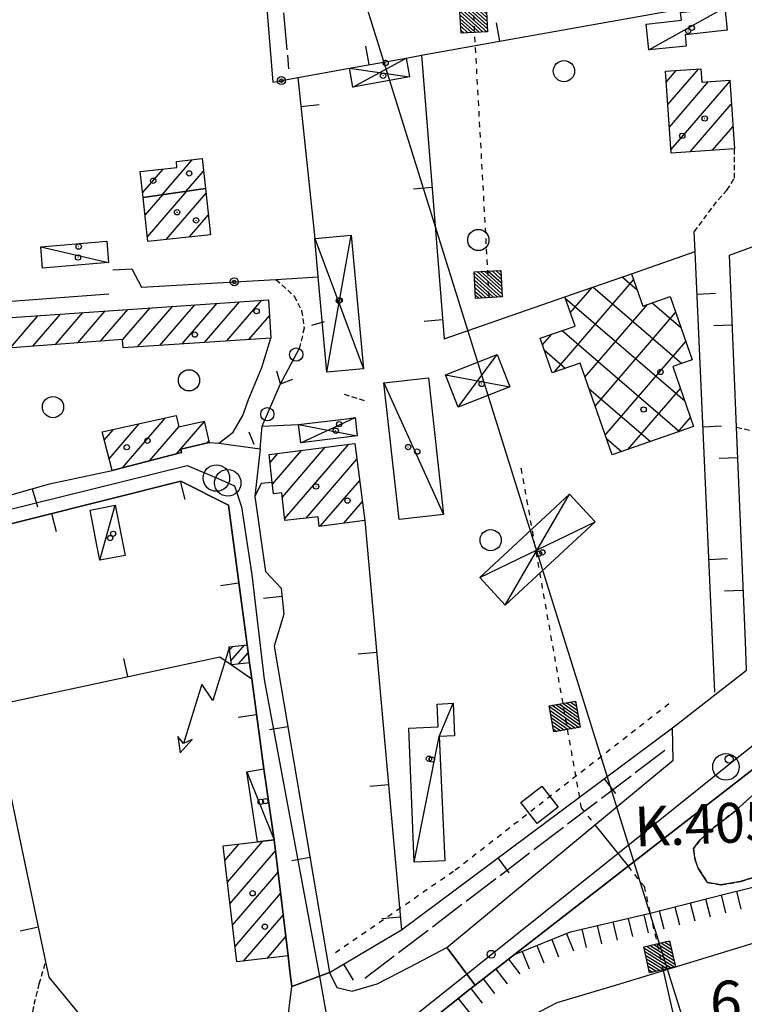
# Model space of a CAD drawing. Extents: x 1740979 to 1745291, y 5034609 to 5037738.
# Drawn here: x 1742947 to 1743083, y 5035242 to 5035427 of the extents above; entities that cross this region are included whole.
import ezdxf

# ---------------------------------------------------------------- set-up
doc = ezdxf.new("R2010")
doc.units = 0
for name, pattern in [('C', [10, 5, 5]), ('L17', [8, 7, -1]), ('L3', [1.5, 1, -0.5]), ('L4', [2, 1, -1])]:
    doc.linetypes.add(name, pattern=pattern)
doc.layers.get('0').update_dxf_attribs({"linetype": 'C'})
for name, color, linetype in [('11A1', 1, 'C'), ('11D4', 1, 'C'), ('17A1', 1, 'C'), ('17B2', 1, 'C'), ('17C3', 1, 'C'), ('17D4', 1, 'C'), ('19A1', 1, 'C'), ('19B2', 1, 'C'), ('19C3', 2, 'C'), ('1A1', 4, 'C'), ('1AJ36', 1, 'C'), ('1B2', 4, 'C'), ('1C3', 1, 'C'), ('1D4', 1, 'C'), ('20N14', 2, 'C'), ('22H8', 1, 'C'), ('24E5', 2, 'C'), ('24J10', 1, 'C'), ('24J10A', 1, 'C'), ('297', 7, 'CONTINUOUS'), ('298', 7, 'CONTINUOUS'), ('2AC29', 4, 'C'), ('2E5', 3, 'C'), ('2L12', 1, 'L3'), ('3A1', 1, 'C'), ('3B2', 1, 'C'), ('3C3', 1, 'C'), ('4A1', 3, 'C'), ('4AJ36', 1, 'C'), ('4E5', 2, 'L17'), ('4N14', 2, 'L4'), ('5F6', 1, 'C'), ('6H8', 2, 'C'), ('8C3', 1, 'C'), ('8D4P', 1, 'C'), ('8E5', 2, 'L4'), ('8J10', 4, 'C'), ('A2E5', 1, 'C'), ('A2F6', 1, 'C'), ('I2E5', 7, 'CONTINUOUS'), ('I2F6', 7, 'CONTINUOUS'), ('I8E5', 7, 'CONTINUOUS'), ('N2P16', 2, 'C')]:
    doc.layers.add(name, color=color, linetype=linetype)

# ---------------------------------------------------------------- blocks, each defined once
blk = doc.blocks.new('11D4')
at = {"layer": '11D4'}
for radius in [0.5, 0.01]:
    blk.add_circle((0, 0), radius, dxfattribs=at)
blk = doc.blocks.new('1AJ36')
at = {"layer": '1AJ36'}
for radius in [0.5, 0.01]:
    blk.add_circle((0, 0), radius, dxfattribs=at)
blk = doc.blocks.new('5F6')
at = {"layer": '5F6'}
blk.add_circle((0, 0), 2, dxfattribs=at)
blk = doc.blocks.new('11A1')
at = {"layer": '11A1'}
blk.add_circle((0, 0), 0.75, dxfattribs=at)
blk = doc.blocks.new('24J10')
at = {"layer": '24J10'}
for p, q in [((7.00509, 5.2064), (13.60295, 14.88423)), ((14.70259, 16.37623), (11.8266, 14.60196)), ((11.8266, 14.60196), (13.56066, 14.88423)), ((13.60295, 14.88423), (14.23736, 13.31158)), ((14.23736, 13.31158), (14.70259, 16.37623)), ((-0.01571, 0.00456), (5.94774, 8.71461)), ((5.94774, 8.71461), (7.00509, 5.2064))]:
    blk.add_line(p, q, dxfattribs=at)
blk = doc.blocks.new('N2P16')
at = {"layer": 'N2P16'}
blk.add_circle((0, -0.00928), 2.5, dxfattribs=at)
blk = doc.blocks.new('19A1')
at = {"layer": '19A1'}
blk.add_line((0, 0), (0, 3.50512), dxfattribs=at)
blk = doc.blocks.new('19C3')
at = {"layer": '19C3'}
for points in [[(-6.32083, -0.02486), (-4.55306, 1.74291)], [(6.17917, -0.02486), (7.94694, -1.79262)]]:
    blk.add_lwpolyline(points, dxfattribs=at)
blk.add_circle((-0.07083, -0.02486), 1.25, dxfattribs=at)
blk = doc.blocks.new('19B2')
at = {"layer": '19B2'}
for centre, radius in [((0, 0), 0.75), ((0, -0.02417), 0.32738)]:
    blk.add_circle(centre, radius, dxfattribs=at)
blk = doc.blocks.new('22H8')
at = {"layer": '22H8'}
blk.add_line((0, 0), (0, 3.5), dxfattribs=at)
blk = doc.blocks.new('*X113')
at = {"color": 0}
for p, q in [((1649.89426, 991.57785), (1654.34992, 996.03351)), ((1649.89426, 992.28495), (1653.64281, 996.03351)), ((1649.89426, 992.99206), (1652.93571, 996.03351)), ((1649.89426, 993.69917), (1652.2286, 996.03351)), ((1649.89426, 994.40627), (1651.5215, 996.03351)), ((1649.89426, 995.11338), (1650.81439, 996.03351)), ((1649.89426, 995.82049), (1650.10728, 996.03351)), ((1650.05703, 991.03351), (1654.89426, 995.87074)), ((1650.76414, 991.03351), (1654.89426, 995.16363)), ((1651.47124, 991.03351), (1654.89426, 994.45653)), ((1652.17835, 991.03351), (1654.89426, 993.74942)), ((1652.88546, 991.03351), (1654.89426, 993.04231)), ((1653.59256, 991.03351), (1654.89426, 992.33521)), ((1654.29967, 991.03351), (1654.89426, 991.6281))]:
    blk.add_line(p, q, dxfattribs=at)
blk = doc.blocks.new('24E5')
at = {"layer": '24E5'}
blk.add_lwpolyline([(-2.5038, -2.57363), (-2.5038, 2.42637), (2.4962, 2.42637), (2.4962, -2.57363)], close=True, dxfattribs=at)
blk.add_blockref('*X113', (-1652.39806, -993.60714), dxfattribs=at)
blk = doc.blocks.new('20N14')
at = {"layer": '20N14'}
blk.add_lwpolyline([(-2.53327, -2.559), (-2.53327, 2.441), (2.46673, 2.441), (2.46673, -2.559)], close=True, dxfattribs=at)

msp = doc.modelspace()

# ---------------------------------------------------------------- linework, layer by layer
at = {"layer": '17A1'}
for p, q in [((1743068.5393, 5035415.44497, -3333), (1743070.38393, 5035417.58667, -3333)), ((1743068.82441, 5035411.17593, -3333), (1743074.57855, 5035417.8612, -3333)), ((1743069.10845, 5035406.90781, -3333), (1743076.4996, 5035415.49361, -3333)), ((1743069.39249, 5035402.6397, -3333), (1743080.48852, 5035415.52812, -3333)), ((1743073.03446, 5035402.27117, -3333), (1743080.77625, 5035411.26429, -3333)), ((1743077.23653, 5035402.55328, -3333), (1743081.06406, 5035406.99946, -3333)), ((1742973.581, 5035394.17079, -3333), (1742979.26777, 5035400.77781, -3333)), ((1742969.93443, 5035394.53396, -3333), (1742973.79793, 5035399.02193, -3333)), ((1742978.10879, 5035394.83128, -3333), (1742981.38913, 5035398.64183, -3333)), ((1742970.83054, 5035386.23788, -3333), (1742978.24468, 5035394.85147, -3333)), ((1742974.37924, 5035385.7621, -3333), (1742981.84973, 5035394.44007, -3333)), ((1742970.38857, 5035390.3247, -3333), (1742973.71689, 5035394.19098, -3333)), ((1742978.7464, 5035386.23707, -3333), (1742982.29809, 5035390.36175, -3333)), ((1742981.56715, 5035366.3782, -3333), (1742988.16928, 5035374.04853, -3333)), ((1742985.76361, 5035366.65488, -3333), (1742992.37965, 5035374.34028, -3333)), ((1742957.74456, 5035366.29781, -3333), (1742962.90813, 5035372.29707, -3333)), ((1742961.97615, 5035366.61422, -3333), (1742967.1185, 5035372.58882, -3333)), ((1742966.16338, 5035366.88018, -3333), (1742971.32887, 5035372.88058, -3333)), ((1742968.97757, 5035365.55117, -3333), (1742975.53924, 5035373.17234, -3333)), ((1742973.17409, 5035365.82685, -3333), (1742979.74961, 5035373.46409, -3333)), ((1742977.37062, 5035366.10252, -3333), (1742983.95898, 5035373.75577, -3333)), ((1742945.05078, 5035365.34866, -3333), (1742950.2781, 5035371.42088, -3333)), ((1742949.28237, 5035365.66507, -3333), (1742954.48847, 5035371.71263, -3333)), ((1742953.51296, 5035365.9814, -3333), (1742958.69883, 5035372.00439, -3333)), ((1742989.96014, 5035366.93055, -3333), (1742993.81627, 5035371.40995, -3333)), ((1742966.15514, 5035342.79422, -3333), (1742974.19505, 5035352.13254, -3333)), ((1742962.71266, 5035347.99252, -3333), (1742964.42065, 5035349.97658, -3333)), ((1742963.62331, 5035344.45122, -3333), (1742969.30731, 5035351.05502, -3333)), ((1742971.22458, 5035344.08389, -3333), (1742976.75087, 5035350.5034, -3333)), ((1742976.29402, 5035345.37357, -3333), (1742981.55733, 5035351.48759, -3333)), ((1742982.03791, 5035347.44779, -3333), (1742982.39224, 5035347.8594, -3333)), ((1742996.23677, 5035337.26811, -3333), (1743004.29875, 5035346.63316, -3333)), ((1742996.6869, 5035333.19294, -3333), (1743008.75734, 5035347.21325, -3333)), ((1742993.92918, 5035343.78583, -3333), (1742995.38257, 5035345.47305, -3333)), ((1742994.37477, 5035339.7043, -3333), (1742999.84016, 5035346.05307, -3333)), ((1743000.7118, 5035333.26924, -3333), (1743010.29445, 5035344.40075, -3333)), ((1743003.38112, 5035331.77195, -3333), (1743010.81571, 5035340.40712, -3333)), ((1743007.84247, 5035332.35526, -3333), (1743011.33697, 5035336.41348, -3333)), ((1742985.90859, 5035264.75228, -3333), (1742992.54117, 5035272.45797, -3333)), ((1742985.43155, 5035268.79836, -3333), (1742988.13341, 5035271.93584, -3333)), ((1742986.38455, 5035260.70712, -3333), (1742994.94943, 5035270.65633, -3333)), ((1742986.86151, 5035256.66203, -3333), (1742995.43285, 5035266.61875, -3333)), ((1742987.33747, 5035252.61687, -3333), (1742995.91527, 5035262.58109, -3333)), ((1742988.93741, 5035249.87627, -3333), (1742996.39869, 5035258.54351, -3333)), ((1742993.34986, 5035250.40276, -3333), (1742996.88211, 5035254.50592, -3333))]:
    msp.add_line(p, q, dxfattribs=at)
at = {"layer": '17B2'}
for p, q in [((1743047.4544, 5035360.81859, -3333), (1743062.36765, 5035378.14338, -3333)), ((1743060.20021, 5035378.70941, -3333), (1743063.01827, 5035376.28253, -3333)), ((1743050.46204, 5035371.97797, -3333), (1743054.57008, 5035376.75, -3333)), ((1743054.7421, 5035376.81, -3333), (1743071.44857, 5035362.42717, -3333)), ((1743049.51024, 5035374.71489, -3333), (1743071.99945, 5035355.35487, -3333)), ((1743053.21079, 5035359.84196, -3333), (1743064.99518, 5035373.53, -3333)), ((1743065.86412, 5035373.83265, -3333), (1743071.27921, 5035369.17197, -3333)), ((1743055.1112, 5035354.38393, -3333), (1743070.28844, 5035372.01428, -3333)), ((1743048.93457, 5035368.61239, -3333), (1743071.00682, 5035349.61132, -3333)), ((1743045.23756, 5035365.90796, -3333), (1743046.98062, 5035367.93275, -3333)), ((1743045.58915, 5035364.89426, -3333), (1743049.49617, 5035361.53087, -3333)), ((1743057.01154, 5035348.92689, -3333), (1743072.1897, 5035366.55832, -3333)), ((1743053.96164, 5035357.68673, -3333), (1743065.54871, 5035347.7119, -3333)), ((1743061.28608, 5035346.22782, -3333), (1743071.17694, 5035357.71735, -3333)), ((1743070.70768, 5035349.50772, -3333), (1743073.07728, 5035352.26031, -3333)), ((1743057.24154, 5035348.26514, -3333), (1743060.09061, 5035345.81249, -3333))]:
    msp.add_line(p, q, dxfattribs=at)
at = {"layer": '17C3'}
for p, q in [((1743065.22395, 5035421.45108, -3333), (1743079.54599, 5035429.42086, -3333)), ((1742950.73544, 5035384.39031, -3333), (1742963.51016, 5035381.40016, -3333)), ((1743015.37114, 5035358.76462, -3333), (1743026.61186, 5035333.96027, -3333)), ((1742961.88754, 5035325.34881, -3333), (1742964.78553, 5035335.73478, -3333)), ((1742989.57624, 5035285.54058, -3333), (1742994.70332, 5035272.71391, -3333))]:
    msp.add_line(p, q, dxfattribs=at)
msp.add_polyline3d([(1743021.03006, 5035268.51665, -3333), (1743025.7508, 5035292.14766, -3333), (1743028.38374, 5035298.42003, -3333)], dxfattribs=at)
at = {"layer": '17D4'}
for p, q in [((1743009.52252, 5035414.44992, -3333), (1743019.52548, 5035419.93351, -3333)), ((1743008.88737, 5035418.02185, -3333), (1743020.15943, 5035416.37754, -3333)), ((1743002.35285, 5035385.96233, -3333), (1743011.49141, 5035361.40095, -3333)), ((1743029.31586, 5035354.17007, -3333), (1743036.69965, 5035364.08816, -3333)), ((1743026.93153, 5035360.2789, -3333), (1743039.0751, 5035357.9907, -3333)), ((1742999.69086, 5035347.47302, -3333), (1743009.93707, 5035352.2116, -3333)), ((1742999.26779, 5035350.93144, -3333), (1743010.34466, 5035348.75905, -3333)), ((1743038.22183, 5035316.90576, -3333), (1743050.31744, 5035337.77869, -3333)), ((1743033.39918, 5035322.09314, -3333), (1743055.14061, 5035332.58433, -3333))]:
    msp.add_line(p, q, dxfattribs=at)
msp.add_polyline3d([(1743004.62714, 5035360.77737, -3333), (1743007.01803, 5035374.28352, -3333), (1743009.20124, 5035386.58372, -3333)], dxfattribs=at)
at = {"layer": '1A1'}
for points in [[(1743080.4709, 5035415.79056, 13.75), (1743081.34578, 5035402.82945, 13.75), (1743069.43315, 5035402.02897, 13.75), (1743068.40584, 5035417.45781, 13.75), (1743075.01766, 5035417.89002, 13.75), (1743075.20409, 5035415.39674, 13.75), (1743080.4709, 5035415.79056, 13.75)], [(1742969.49829, 5035398.55602, 8.45), (1742976.40041, 5035399.30378, 8.45), (1742976.28359, 5035400.45037, 8.45), (1742981.13196, 5035400.98139, 8.45), (1742981.74862, 5035395.36319, 8.45), (1742970.02942, 5035393.6525, 8.45), (1742969.49829, 5035398.55602, 8.45)], [(1742981.74862, 5035395.36319, 12.65), (1742982.70471, 5035386.66743, 12.65), (1742970.9223, 5035385.38627, 12.65), (1742970.02942, 5035393.6525, 12.65), (1742981.74862, 5035395.36319, 12.65)], [(1742932.38209, 5035370.18002, 11.07), (1742993.61684, 5035374.42577, 11.07), (1742994.09476, 5035367.2026, 11.07), (1742966.27605, 5035365.37324, 11.07), (1742966.15987, 5035366.92705, 11.07), (1742932.81178, 5035364.43351, 11.07), (1742932.38209, 5035370.18002, 11.07)], [(1742962.32219, 5035349.51278, 9.57), (1742976.25798, 5035352.58866, 9.57), (1742976.76221, 5035350.45912, 9.57), (1742981.53536, 5035351.58022, 9.57), (1742982.46368, 5035347.54783, 9.57), (1742977.10535, 5035346.28569, 9.57), (1742977.28013, 5035345.62482, 9.57), (1742964.17802, 5035342.29036, 9.57), (1742962.32219, 5035349.51278, 9.57)], [(1742993.76857, 5035345.26311, 11.57), (1743009.90845, 5035347.36351, 11.57), (1743011.79929, 5035332.87275, 11.57), (1743003.20135, 5035331.74848, 11.57), (1743003.00611, 5035333.52805, 11.57), (1742996.7279, 5035332.81892, 11.57), (1742996.14752, 5035338.07277, 11.57), (1742994.57048, 5035337.89167, 11.57), (1742994.34061, 5035340.01364, 11.57), (1742993.76857, 5035345.26311, 11.57)], [(1742994.70332, 5035272.71391, 12.79), (1742997.31594, 5035250.87682, 12.79), (1742987.67799, 5035249.72593, 12.79), (1742985.10445, 5035271.57697, 12.79), (1742991.56602, 5035272.34193, 12.79), (1742994.70332, 5035272.71391, 12.79)]]:
    msp.add_polyline3d(points, close=True, dxfattribs=at)
at = {"layer": '1B2'}
msp.add_polyline3d([(1743044.79692, 5035367.17375, 9.59), (1743051.34211, 5035369.4493, 9.59), (1743049.42578, 5035374.95929, 9.59), (1743061.95673, 5035379.32013, 9.59), (1743064.09002, 5035373.2156, 9.59), (1743069.2443, 5035375.00705, 9.59), (1743073.39378, 5035363.10314, 9.59), (1743069.74379, 5035361.83536, 9.59), (1743073.67519, 5035350.54094, 9.59), (1743058.31074, 5035345.192, 9.59), (1743052.28468, 5035362.50357, 9.59), (1743047.05363, 5035360.67931, 9.59), (1743044.79692, 5035367.17375, 9.59)], close=True, dxfattribs=at)
at = {"layer": '1C3'}
for points in [[(1743064.73403, 5035426.32659, 8.883), (1743071.3959, 5035427.02831, 8.883), (1743071.21564, 5035428.50011, 8.883), (1743079.54599, 5035429.42086, 8.883), (1743079.99049, 5035425.15271, 8.883), (1743072.06013, 5035424.32806, 8.883), (1743072.28305, 5035422.17849, 8.883), (1743065.22395, 5035421.45108, 8.883), (1743064.73403, 5035426.32659, 8.883)], [(1742950.73544, 5035384.39031, 8.757), (1742963.18513, 5035385.43856, 8.757), (1742963.51016, 5035381.40016, 8.757), (1742951.06643, 5035380.37945, 8.757), (1742950.73544, 5035384.39031, 8.757)], [(1743026.61186, 5035333.96027, 8.3), (1743018.25142, 5035333.02625, 8.3), (1743015.37114, 5035358.76462, 8.3), (1743023.73956, 5035359.69924, 8.3), (1743026.61186, 5035333.96027, 8.3)], [(1742961.88754, 5035325.34881, 8.376), (1742961.33047, 5035328.19848, 8.376), (1742960.04404, 5035334.82063, 8.376), (1742964.78553, 5035335.73478, 8.376), (1742966.62116, 5035326.2744, 8.376), (1742961.88754, 5035325.34881, 8.376)], [(1743021.03006, 5035268.51665, 9.509), (1743020.0522, 5035293.7464, 9.509), (1743025.55166, 5035293.96605, 9.509), (1743025.36305, 5035298.27239, 9.509), (1743028.38374, 5035298.42003, 9.509), (1743028.6557, 5035292.27461, 9.509), (1743025.7508, 5035292.14766, 9.509), (1743026.81692, 5035268.76883, 9.509), (1743021.03006, 5035268.51665, 9.509)], [(1742992.73081, 5035286.09738, 8.749), (1742994.70332, 5035272.71391, 8.749), (1742991.56602, 5035272.34193, 8.749), (1742989.57624, 5035285.54058, 8.749), (1742992.73081, 5035286.09738, 8.749), (1742992.73081, 5035286.09738, 8.749)]]:
    msp.add_polyline3d(points, close=True, dxfattribs=at)
at = {"layer": '1D4'}
for points in [[(1743008.88737, 5035418.02185, 8.502), (1743019.52548, 5035419.93351, 8.502), (1743020.15943, 5035416.37754, 8.502), (1743009.52252, 5035414.44992, 8.502), (1743008.88737, 5035418.02185, 8.502)], [(1743004.62714, 5035360.77737, 8.431), (1743003.0046, 5035378.70803, 8.431), (1743002.35285, 5035385.96233, 8.431), (1743009.20124, 5035386.58372, 8.431), (1743011.49141, 5035361.40095, 8.431), (1743004.62714, 5035360.77737, 8.431)], [(1743026.93153, 5035360.2789, 9.104), (1743036.69965, 5035364.08816, 9.104), (1743039.0751, 5035357.9907, 9.104), (1743029.31586, 5035354.17007, 9.104), (1743026.93153, 5035360.2789, 9.104)], [(1742999.26779, 5035350.93144, 8.866), (1743008.33761, 5035352.0218, 8.866), (1743009.93707, 5035352.2116, 8.866), (1743010.34466, 5035348.75905, 8.866), (1742999.69086, 5035347.47302, 8.866), (1742999.26779, 5035350.93144, 8.866)], [(1743033.39918, 5035322.09314, 9.158), (1743050.31744, 5035337.77869, 9.158), (1743055.14061, 5035332.58433, 9.158), (1743038.22183, 5035316.90576, 9.158), (1743033.39918, 5035322.09314, 9.158)]]:
    msp.add_polyline3d(points, close=True, dxfattribs=at)
at = {"layer": '24J10A'}
for p, q in [((1742986.31956, 5035308.46678, -3333), (1742986.89527, 5035309.13664, -3333)), ((1742986.55523, 5035306.44152, -3333), (1742989.10107, 5035309.39885, -3333)), ((1742988.00808, 5035305.82908, -3333), (1742989.81565, 5035307.9299, -3333))]:
    msp.add_line(p, q, dxfattribs=at)
at = {"layer": '297'}
msp.add_polyline3d([(1742997.99636, 5035245.13, 6.364), (1743005.11938, 5035247.73858, 6.44), (1743006.49576, 5035244.94315, 6.59), (1743009.36866, 5035244.23731, 6.59), (1743014.06264, 5035245.59919, 6.59), (1743020.30818, 5035248.82412, 6.59), (1743027.2156, 5035252.43852, 6.59), (1743032.53184, 5035245.35749, 6.66), (1743031.20688, 5035244.32674, 6.66), (1742990.34351, 5035211.5688, 7.56), (1742983.8915, 5035218.64314, 6.275), (1742983.9106, 5035222.26398, 6.267), (1742987.77585, 5035225.37412, 6.243), (1742991.51554, 5035228.37959, 6.275), (1742994.84178, 5035231.05328, 6.337), (1742997.06548, 5035237.46052, 6.417), (1742997.99636, 5035245.13, 6.364)], close=True, dxfattribs=at)
at = {"layer": '298'}
for points in [[(1742944.29667, 5035337.42304, 6.288), (1742952.3969, 5035339.74466, 6.21), (1742964.17802, 5035342.29036, 6.107), (1742977.28013, 5035345.62482, 5.981), (1742977.10535, 5035346.28569, 5.982), (1742982.46368, 5035347.54783, 5.979), (1742984.29418, 5035347.38383, 5.977), (1742992.08945, 5035346.34002, 5.969), (1742991.02872, 5035337.37612, 5.951), (1742993.08636, 5035323.26992, 5.91), (1742996.01752, 5035320.10836, 5.932), (1742996.51772, 5035315.20252, 5.955), (1742994.71166, 5035309.17852, 5.953), (1743005.11938, 5035247.73858, 6.44), (1742997.99636, 5035245.13, 6.364), (1742997.65611, 5035248.00391, 6.34), (1742997.31594, 5035250.87682, 6.317), (1742997.31594, 5035250.87682, 6.317), (1742994.70332, 5035272.71391, 6.092), (1742992.73081, 5035286.09738, 6.008), (1742990.46937, 5035303.03655, 5.902), (1742990.06333, 5035306.066, 5.883), (1742989.61297, 5035309.46019, 5.888), (1742986.10488, 5035335.73529, 5.949), (1742977.09452, 5035340.24749, 5.966), (1742934.81837, 5035329.64397, 6.453)], [(1743088.81493, 5035289.10977, 6.42), (1743039.92191, 5035251.10101, 6.624), (1743032.53184, 5035245.35749, 6.66), (1743027.2156, 5035252.43852, 6.59), (1743069.80166, 5035287.70817, 6.89), (1743069.70007, 5035293.7881, 6.95), (1743083.63865, 5035304.68671, 6.42)]]:
    msp.add_polyline3d(points, dxfattribs=at)
at = {"layer": '2E5'}
for points in [[(1743005.11938, 5035247.73858, 6.44), (1743005.11938, 5035247.73858, 6.44), (1743006.49576, 5035244.94315, 6.59), (1743009.36866, 5035244.23731, 6.59), (1743014.06264, 5035245.59919, 6.59), (1743020.30818, 5035248.82412, 6.59), (1743027.2156, 5035252.43852, 6.59), (1743069.80166, 5035287.70817, 6.89), (1743069.70007, 5035293.7881, 6.95)], [(1742779.58744, 5035053.03562, 7.8), (1742787.63555, 5035054.3775, 7.83), (1742805.71801, 5035061.10498, 7.83), (1742822.64081, 5035071.17662, 7.83), (1742836.53996, 5035078.92717, 7.83), (1742844.54708, 5035084.58642, 7.83), (1742853.06575, 5035090.53966, 7.83), (1742872.7933, 5035102.18495, 7.92), (1742874.2979, 5035103.75063, 7.92), (1742875.36516, 5035105.39794, 7.8), (1742875.69014, 5035108.1872, 7.56), (1742875.10172, 5035110.6113, 7.56), (1742875.5281, 5035113.2918, 7.56), (1742878.98785, 5035116.05771, 7.71), (1742904.48907, 5035135.05262, 7.44), (1742919.86962, 5035149.40061, 7.77), (1742956.19875, 5035181.18163, 7.41), (1742984.66642, 5035207.01844, 7.56), (1742990.34351, 5035211.5688, 7.56), (1743031.20688, 5035244.32674, 6.66), (1743032.53184, 5035245.35749, 6.66), (1743039.92191, 5035251.10101, 6.624), (1743088.81493, 5035289.10977, 6.42), (1743091.11393, 5035286.86471, 6.69)]]:
    msp.add_polyline3d(points, dxfattribs=at)
at = {"layer": '2L12'}
msp.add_line((1743007.85747, 5035356.65936, 6.4), (1743012.1618, 5035355.26527, 6.4), dxfattribs=at)
for points in [[(1743073.80071, 5035387.22195, 6.74), (1743078.30087, 5035393.25485, 6.18), (1743079.95419, 5035395.03124, 6.18), (1743081.35243, 5035397.29501, 6.18), (1743081.34578, 5035402.82945, 6.18)], [(1742995.03214, 5035378.24529, 5.19), (1742998.45398, 5035375.12042, 5.19), (1742999.87582, 5035372.34744, 5.19), (1743000.35635, 5035369.07284, 5.19), (1742999.41662, 5035365.18358, 5.39)], [(1743081.76097, 5035350.44051, 6.402), (1743090.63174, 5035348.2245, 6.55), (1743094.49438, 5035347.27877, 6.55), (1743097.56149, 5035346.49719, 6.4), (1743100.0533, 5035345.02674, 6.43), (1743101.79234, 5035342.41086, 6.43), (1743103.39749, 5035338.01788, 6.43), (1743105.52667, 5035327.87742, 6.423), (1743106.47582, 5035323.36518, 6.42)], [(1743091.11393, 5035286.86471, 6.69), (1743081.57747, 5035278.18671, 6.3), (1743077.49492, 5035275.04528, 6.3), (1743074.84588, 5035272.64988, 6.33), (1743073.67919, 5035271.05831, 6.36), (1743073.93766, 5035268.96956, 6.63), (1743074.56823, 5035267.2426, 6.66), (1743076.3195, 5035264.67778, 7.02), (1743078.80566, 5035264.22183, 7.26), (1743082.52022, 5035264.84055, 7.23), (1743088.54223, 5035266.76307, 8.01), (1743096.9025, 5035268.54451, 8.01), (1743105.44623, 5035270.0719, 8.01), (1743128.72005, 5035274.74257, 7.77), (1743145.29665, 5035278.54041, 6.75), (1743157.95666, 5035281.08161, 6.75), (1743175.33122, 5035284.37449, 6.75), (1743187.76173, 5035287.77205, 6.75), (1743193.71903, 5035289.41996, 6.81), (1743195.94936, 5035290.60165, 6.69)], [(1742960.10906, 5035225.38943, 6.27), (1742955.97834, 5035226.04435, 6.27), (1742953.55333, 5035227.8688, 6.27), (1742951.70899, 5035230.73956, 6.27), (1742949.45771, 5035235.28379, 6.27), (1742949.0336, 5035238.86348, 6.27), (1742949.50548, 5035241.76702, 6.27), (1742950.47337, 5035245.58818, 6.27), (1742951.67434, 5035249.75271, 6.272)]]:
    msp.add_polyline3d(points, dxfattribs=at)
at = {"layer": '3A1'}
for p, q in [((1743022.45578, 5035420.4585, 5.718), (1743026.69256, 5035367.04256, 6.426)), ((1742999.12935, 5035416.27728, 5.471), (1743002.35285, 5035385.96233, 5.937)), ((1743061.95673, 5035379.32013, 6.637), (1743073.96774, 5035383.51272, 6.694))]:
    msp.add_line(p, q, dxfattribs=at)
for points in [[(1742999.12935, 5035416.27728, 5.471), (1743008.88737, 5035418.02185, 5.573), (1743019.52548, 5035419.93351, 5.687), (1743022.45578, 5035420.4585, 5.718), (1743022.76463, 5035420.51268, 5.721), (1743037.51632, 5035423.15215, 5.879), (1743090.77909, 5035432.69682, 6.336), (1743092.20217, 5035387.14872, 7.236)], [(1743083.63865, 5035304.68671, 6.42), (1743083.41575, 5035310.06859, 6.418), (1743081.76097, 5035350.44051, 6.402), (1743080.43098, 5035382.79354, 6.69), (1743092.20217, 5035387.14872, 7.236), (1743115.60117, 5035395.80523, 6.832), (1743117.74367, 5035379.62536, 10.01), (1743120.22014, 5035360.85693, 6.667), (1743123.44892, 5035336.42628, 6.117), (1743112.0127, 5035327.59117, 6.42)], [(1743077.64895, 5035300.54822, 6.639), (1743073.96774, 5035383.51272, 6.694), (1743073.80071, 5035387.22195, 6.74)], [(1743026.69256, 5035367.04256, 6.426), (1743026.69256, 5035367.04256, 6.427), (1743049.42578, 5035374.95929, 6.577)], [(1742982.46368, 5035347.54783, 5.979), (1742984.29418, 5035347.38383, 5.977), (1742986.95768, 5035349.47845, 5.978), (1742988.82233, 5035352.62653, 5.981), (1742989.85197, 5035355.62193, 5.991), (1742992.34948, 5035361.62642, 6.161), (1742994.09476, 5035367.2026, 6.164)], [(1742992.08945, 5035346.34002, 5.969), (1742992.4109, 5035350.63836, 5.975), (1742999.26779, 5035350.93144, 6.104)], [(1742929.56151, 5035337.91584, 6.364), (1742929.56363, 5035333.27364, 6.43), (1742932.13176, 5035334.13559, 6.404), (1742937.70264, 5035335.90805, 6.347), (1742944.29667, 5035337.42304, 6.288), (1742952.3969, 5035339.74466, 6.21), (1742964.17802, 5035342.29036, 6.107)], [(1742934.81837, 5035329.64397, 6.453), (1742977.09452, 5035340.24749, 5.966), (1742986.10488, 5035335.73529, 5.949), (1742989.61297, 5035309.46019, 5.888), (1742990.06333, 5035306.066, 5.883), (1742990.46937, 5035303.03655, 5.902), (1742992.73081, 5035286.09738, 6.008)], [(1742994.34061, 5035340.01364, 5.956), (1742992.25502, 5035339.83363, 5.957), (1742991.02872, 5035337.37612, 5.951), (1742993.08636, 5035323.26992, 5.91), (1742996.01752, 5035320.10836, 5.932), (1742996.51772, 5035315.20252, 5.955), (1742994.71166, 5035309.17852, 5.953), (1743005.11938, 5035247.73858, 6.44), (1743018.65899, 5035255.79123, 6.071)], [(1743011.79929, 5035332.87275, 6.088), (1743018.65899, 5035255.79123, 6.071), (1743069.70007, 5035293.7881, 6.95)], [(1742934.81837, 5035329.64397, 6.453), (1742941.51468, 5035297.92291, 6.868), (1742946.69637, 5035273.36755, 6.614), (1742951.67434, 5035249.75271, 6.272), (1742952.29255, 5035246.83641, 6.285), (1742966.05207, 5035230.04492, 6.407)], [(1742941.51468, 5035297.92291, 6.868), (1742984.44799, 5035307.18154, 5.942), (1742986.64479, 5035305.67299, 5.898), (1742990.46937, 5035303.03655, 5.902)], [(1742994.84178, 5035231.05328, 6.337), (1742997.06548, 5035237.46052, 6.417), (1742997.99636, 5035245.13, 6.364), (1742997.65611, 5035248.00391, 6.34), (1742997.31594, 5035250.87682, 6.317)]]:
    msp.add_polyline3d(points, dxfattribs=at)
at = {"layer": '3B2'}
for points in [[(1742963.59426, 5035375.46033, 5.528), (1742930.18493, 5035372.95419, 4.65), (1742928.16255, 5035400.83266, 4.462), (1742937.36974, 5035402.28531, 4.688), (1742935.58876, 5035429.45675, 4.468), (1742993.01008, 5035433.15865, 5.337), (1742994.44909, 5035415.37574, 5.468), (1742999.12935, 5035416.27728, 5.471)], [(1742964.31145, 5035380.01893, 5.517), (1742967.92163, 5035380.24976, 5.612), (1742969.73917, 5035376.7853, 5.683), (1742995.03214, 5035378.24529, 6.07), (1743003.0046, 5035378.70803, 6.052)]]:
    msp.add_polyline3d(points, dxfattribs=at)
at = {"layer": '3C3'}
msp.add_polyline3d([(1742992.4109, 5035350.63836, 5.975), (1742995.83705, 5035358.46735, 6.175), (1742999.41662, 5035365.18358, 6.237)], dxfattribs=at)
at = {"layer": '4A1'}
msp.add_polyline3d([(1742909.51909, 5035125.20027, 4.05), (1742947.75766, 5035161.19376, 4.77), (1742980.53384, 5035192.71616, 4.89), (1742998.55016, 5035209.52979, 4.92), (1743003.80381, 5035213.45277, 4.92), (1743023.21509, 5035229.23444, 4.95), (1743038.45979, 5035237.12375, 4.92), (1743047.98245, 5035242.11008, 4.92), (1743059.57526, 5035245.51119, 4.92), (1743071.52213, 5035249.19351, 4.5), (1743097.84277, 5035257.23003, 4.41), (1743114.82677, 5035261.03826, 4.41), (1743146.49315, 5035266.7366, 4.41), (1743159.16014, 5035269.27833, 4.44), (1743180.78111, 5035272.99803, 4.62), (1743198.21821, 5035280.06845, 4.62), (1743211.28601, 5035288.35562, 4.62), (1743223.36933, 5035297.76463, 4.62)], dxfattribs=at)
at = {"layer": '4AJ36'}
msp.add_polyline3d([(1742909.51909, 5035125.20027, 4.05), (1742947.75766, 5035161.19376, 4.77), (1742980.53384, 5035192.71616, 4.89), (1742998.55016, 5035209.52979, 4.92), (1743003.80381, 5035213.45277, 4.92), (1743023.21509, 5035229.23444, 4.95), (1743038.45979, 5035237.12375, 4.92), (1743047.98245, 5035242.11008, 4.92), (1743059.57526, 5035245.51119, 4.92), (1743071.52213, 5035249.19351, 4.5), (1743097.84277, 5035257.23003, 4.41), (1743114.82677, 5035261.03826, 4.41), (1743146.49315, 5035266.7366, 4.41), (1743159.16014, 5035269.27833, 4.44), (1743180.78111, 5035272.99803, 4.62), (1743198.21821, 5035280.06845, 4.62), (1743211.28601, 5035288.35562, 4.62), (1743223.36933, 5035297.76463, 4.62)], dxfattribs=at)
at = {"layer": '4E5'}
for p, q in [((1742983.11399, 5035579.85523, 4.95), (1742997.41661, 5035417.92433, 5.43)), ((1743011.7499, 5035246.65982, 6.06), (1743068.42735, 5035289.75159, 6.06))]:
    msp.add_line(p, q, dxfattribs=at)
at = {"layer": '4N14'}
msp.add_polyline3d([(1743006.22626, 5035251.48489, -3333), (1743028.79549, 5035267.04036, -3333), (1743069.53056, 5035298.77784, -3333)], dxfattribs=at)
at = {"layer": '6H8'}
msp.add_polyline3d([(1742904.48907, 5035135.05262, 7.44), (1742919.86962, 5035149.40061, 7.77), (1742956.19875, 5035181.18163, 7.41), (1742984.66642, 5035207.01844, 7.56), (1742990.34351, 5035211.5688, 7.45), (1743031.20688, 5035244.32674, 6.66), (1743032.53184, 5035245.35749, 6.654), (1743039.92191, 5035251.10101, 6.624), (1743050.50072, 5035255.37503, 6.488), (1743065.48434, 5035258.8963, 6.024), (1743079.45924, 5035262.49558, 6.88), (1743097.58725, 5035266.93794, 7.468)], dxfattribs=at)
at = {"layer": '8C3'}
msp.add_polyline3d([(1743145.6766, 5034783.46254, 24.065), (1743113.87337, 5035104.02288, 24.061), (1743010.01821, 5035436.42917, 25.462), (1742949.84628, 5035764.06518, 25.013), (1743055.43537, 5036208.25682, 22.882), (1743162.43082, 5036654.99199, 23.62), (1743443.62149, 5037094.61292, 23.535), (1743699.19942, 5037500.17315, 24.019), (1743755.28594, 5037588.86254, 24.02)], dxfattribs=at)
at = {"layer": '8D4P'}
msp.add_polyline3d([(1743088.54223, 5035266.76307, 8.01), (1743082.52022, 5035264.84055, 7.23), (1743078.80566, 5035264.22183, 7.26), (1743076.3195, 5035264.67778, 7.02), (1743074.56823, 5035267.2426, 6.66), (1743073.93766, 5035268.96956, 6.63), (1743073.67919, 5035271.05831, 6.36), (1743074.84588, 5035272.64988, 6.33), (1743077.49492, 5035275.04528, 6.3), (1743081.57747, 5035278.18671, 6.3), (1743091.11393, 5035286.86471, 6.69)], dxfattribs=at)
at = {"layer": '8E5'}
for points in [[(1743035.18665, 5035374.98774, -3333), (1743031.42972, 5035443.51298, -3333)], [(1743041.17328, 5035342.71214, -3333), (1743052.5065, 5035278.73987, -3333), (1743055.08599, 5035275.51991, -3333)], [(1743061.32027, 5035267.7363, -3333), (1743064.33773, 5035263.97043, -3333), (1743065.48434, 5035258.8963, -3333), (1743067.94206, 5035248.09042, -3333)]]:
    msp.add_polyline3d(points, dxfattribs=at)
at = {"layer": '8J10'}
msp.add_polyline3d([(1742986.25018, 5035309.05932, 13.88), (1742989.61297, 5035309.46019, 13.88), (1742990.06333, 5035306.066, 13.88), (1742986.64479, 5035305.67299, 13.88), (1742986.25018, 5035309.05932, 13.88)], close=True, dxfattribs=at)
at = {"layer": 'A2E5', "flags": 128}
msp.add_lwpolyline([(1743006.60234, 5035227.9993), (1743060.005, 5035270.66668), (1743079.76783, 5035286.4546), (1743086.71007, 5035292.00418), (1743091.72281, 5035296.01045), (1743124.41636, 5035322.13323), (1743137.91626, 5035332.91681), (1743146.53922, 5035339.78249), (1743181.59667, 5035367.71477), (1743212.67593, 5035392.47832), (1743221.96284, 5035399.88007), (1743243.44781, 5035418.30805), (1743247.3354, 5035421.64251), (1743263.22398, 5035435.27242), (1743267.63444, 5035439.05817), (1743288.5935, 5035461.05927), (1743294.49763, 5035471.06331)], dxfattribs=at)
at = {"layer": 'A2F6', "flags": 128}
msp.add_lwpolyline([(1742904.82675, 5035360.42949), (1742904.05842, 5035347.44784), (1742904.31022, 5035334.12827), (1742905.64969, 5035329.10368), (1742905.69152, 5035327.39086), (1742909.32843, 5035326.84846), (1742930.0673, 5035331.35266), (1742931.07095, 5035331.55708), (1742978.34719, 5035343.19738), (1742983.81876, 5035340.85258), (1742985.94803, 5035339.9387), (1742987.20168, 5035339.40162), (1742988.52562, 5035335.4299), (1742990.50888, 5035322.6269), (1742992.7986, 5035302.90884), (1743003.26464, 5035246.96607), (1743006.60234, 5035227.9993)], dxfattribs=at)
at = {"layer": 'I2E5'}
for points in [[(1743069.70007, 5035293.7881, 6.95), (1743083.63865, 5035304.68671, 6.42)], [(1742983.8915, 5035218.64314, 6.275), (1742983.9106, 5035222.26398, 6.267), (1742987.77585, 5035225.37412, 6.243), (1742991.51554, 5035228.37959, 6.275), (1742994.84178, 5035231.05328, 6.337), (1742997.06548, 5035237.46052, 6.417), (1742997.99636, 5035245.13, 6.364)]]:
    msp.add_polyline3d(points, dxfattribs=at)
at = {"layer": 'I2F6'}
for points in [[(1742897.37236, 5035364.45228, 5.25), (1742897.54733, 5035360.54308, 5.707), (1742901.35731, 5035360.73068, 5.672), (1742900.42363, 5035332.65827, 6.459), (1742893.53685, 5035325.84419, 6.434), (1742893.63057, 5035319.45379, 6.415), (1742914.10162, 5035324.61591, 6.42), (1742927.99803, 5035328.11105, 6.513), (1742934.81837, 5035329.64397, 6.453), (1742977.09452, 5035340.24749, 5.966), (1742986.10488, 5035335.73529, 5.949), (1742989.61297, 5035309.46019, 5.888), (1742990.06333, 5035306.066, 5.883), (1742990.46937, 5035303.03655, 5.902), (1742992.73081, 5035286.09738, 6.008), (1742994.70332, 5035272.71391, 6.092), (1742997.31594, 5035250.87682, 6.317)], [(1742909.41096, 5035364.09081, 5.25), (1742909.01479, 5035360.89909, 5.456), (1742908.36476, 5035352.19658, 6.008), (1742907.39616, 5035347.86188, 6.3), (1742907.47846, 5035340.57805, 6.435), (1742907.94814, 5035333.77348, 6.436), (1742909.20529, 5035329.95723, 6.434), (1742929.56363, 5035333.27364, 6.43), (1742932.13176, 5035334.13559, 6.404), (1742937.70264, 5035335.90805, 6.347), (1742944.29667, 5035337.42304, 6.288), (1742952.3969, 5035339.74466, 6.21), (1742964.17802, 5035342.29036, 6.107), (1742977.28013, 5035345.62482, 5.981), (1742977.10535, 5035346.28569, 5.982), (1742982.46368, 5035347.54783, 5.979), (1742984.29418, 5035347.38383, 5.977), (1742992.08945, 5035346.34002, 5.969), (1742991.02872, 5035337.37612, 5.951), (1742993.08636, 5035323.26992, 5.91), (1742996.01752, 5035320.10836, 5.932), (1742996.51772, 5035315.20252, 5.955), (1742994.71166, 5035309.17852, 5.953), (1743005.11938, 5035247.73858, 6.44)], [(1742997.31594, 5035250.87682, 6.317), (1742997.65611, 5035248.00391, 6.34), (1742997.99636, 5035245.13, 6.364)]]:
    msp.add_polyline3d(points, dxfattribs=at)
at = {"layer": 'I8E5'}
for points in [[(1743055.08599, 5035275.51991, -3333), (1743061.32027, 5035267.7363, -3333)], [(1743067.94206, 5035248.09042, -3333), (1743073.83418, 5035222.17507, -3333)]]:
    msp.add_polyline3d(points, dxfattribs=at)

# ---------------------------------------------------------------- block references
at = {"layer": '11A1'}
for p in [(1743080.34138, 5035287.90454, 6.01), (1743035.56102, 5035251.15904, 6.11)]:
    msp.add_blockref('11A1', p, dxfattribs=at)
at = {"layer": '11D4'}
for p in [(1743072.64274, 5035425.02651, 8.883), (1743015.20614, 5035416.60589, 8.502), (1743071.54042, 5035405.28546, 13.75), (1742971.93066, 5035396.83442, 8.45), (1742979.99591, 5035389.36323, 12.65), (1742957.76474, 5035382.37761, 8.757), (1743006.87264, 5035374.22953, 8.431), (1742991.38849, 5035372.26541, 11.07), (1743067.44579, 5035360.8211, 9.59), (1743033.77471, 5035358.56918, 9.104), (1743006.28193, 5035349.752, 8.866), (1742966.94722, 5035346.64636, 9.57), (1743021.64273, 5035345.82796, 8.3), (1743008.51197, 5035336.59939, 11.57), (1742963.81563, 5035329.53963, 8.376), (1743045.2127, 5035326.83458, 9.158), (1743023.84373, 5035287.99753, 9.509), (1742993.04644, 5035279.99835, 8.749), (1742992.93442, 5035256.3479, 12.79)]:
    msp.add_blockref('11D4', p, dxfattribs=at)
at = {"layer": '19A1'}
for p, rotation in [((1743037.19373, 5035423.09393, 5.876), 10.146), ((1743012.58248, 5035418.68626, 5.613), 10.186), ((1742999.70962, 5035410.82384, 5.555), 276.066), ((1743024.43278, 5035395.53413, 6.048), 94.53599999999999), ((1743074.32451, 5035375.48219, 6.689), 272.536), ((1743026.40971, 5035370.61075, 6.379), 94.53599999999999), ((1743080.97124, 5035369.63993, 6.573), 92.35600000000001), ((1743075.43202, 5035350.50382, 6.672), 272.536), ((1743081.99774, 5035344.6585, 6.404), 92.346), ((1742949.14105, 5035338.81222, 6.241), 195.996), ((1742977.01969, 5035340.22886, 5.967), 194.086), ((1742952.76937, 5035334.14631, 6.246), 194.086), ((1743076.54045, 5035325.52652, 6.656), 272.536), ((1742988.06986, 5035321.01742, 5.915), 97.60600000000001), ((1742996.17927, 5035318.52185, 5.939), 95.81600000000002), ((1743083.02225, 5035319.67693, 6.414), 92.346), ((1743014.01547, 5035307.96827, 6.083), 95.08600000000001), ((1742967.15331, 5035303.45137, 6.315), 12.166), ((1742991.37811, 5035296.23471, 5.945), 97.60600000000001), ((1742997.27935, 5035294.01831, 6.073), 99.61600000000001), ((1743056.86168, 5035284.23039, 6.729), 216.666), ((1743016.23158, 5035283.06479, 6.077), 95.08600000000001), ((1743001.45532, 5035269.36667, 6.269), 99.61600000000001), ((1743036.80608, 5035269.30011, 6.384), 216.666), ((1743018.44875, 5035258.16038, 6.072), 95.08600000000001), ((1742950.30381, 5035256.25224, 6.366), 101.906), ((1743007.75506, 5035249.3066, 6.368), 210.736)]:
    msp.add_blockref('19A1', p, dxfattribs=dict(at, rotation=rotation))
at = {"layer": '19B2'}
for p, rotation in [((1742996.04872, 5035415.68389, 5.469), 10.916), ((1742987.18328, 5035377.79279, 5.95), 3.305999999999996)]:
    msp.add_blockref('19B2', p, dxfattribs=dict(at, rotation=rotation))
at = {"layer": '19C3'}
for p, rotation in [((1742998.87306, 5035364.16411, 6.228), 61.93600000000001), ((1742993.41302, 5035352.92867, 6.034), 66.366)]:
    msp.add_blockref('19C3', p, dxfattribs=dict(at, rotation=rotation))
at = {"layer": '1AJ36'}
for p in [(1743073.31832, 5035425.62159, 6.63), (1743015.69237, 5035419.00906, 6.01), (1743075.76295, 5035408.53966, 6.51), (1742978.6922, 5035398.20148, 5.77), (1742976.41133, 5035390.88235, 5.77), (1742957.89323, 5035384.42809, 5.97), (1743007.01803, 5035374.28352, 5.368), (1742979.76991, 5035367.85445, 6.01), (1743033.77471, 5035358.56918, 6.194), (1743064.25342, 5035353.7417, 6.13), (1743006.93364, 5035350.98815, 6.032), (1742970.85275, 5035347.86305, 5.99), (1743019.93335, 5035346.67897, 6.187), (1743002.57792, 5035339.25461, 5.95), (1742964.38213, 5035330.34619, 6.011), (1743044.6022, 5035326.61643, 6.225), (1743024.38792, 5035287.84165, 6.259), (1742992.1779, 5035279.87825, 6.179), (1742990.63699, 5035262.66279, 6.15)]:
    msp.add_blockref('1AJ36', p, dxfattribs=at)
at = {"layer": '20N14', "rotation": 37.92600000000001}
msp.add_blockref('20N14', (1743044.64541, 5035279.38964, -3333), dxfattribs=at)
at = {"layer": '22H8'}
for p, rotation in [((1743081.74699, 5035263.05677, 6.954), 193.766), ((1743075.92883, 5035261.58675, 6.664), 194.446), ((1743078.83445, 5035262.33454, 6.842), 194.446), ((1743067.21313, 5035259.34147, 6.13), 194.446), ((1743070.11867, 5035260.09026, 6.308), 194.446), ((1743073.02429, 5035260.83804, 6.486), 194.446), ((1743058.46016, 5035257.24585, 6.242), 193.226), ((1743061.38037, 5035257.93255, 6.151), 193.226), ((1743064.30166, 5035258.61832, 6.061), 193.226), ((1743052.61874, 5035255.87238, 6.422), 193.226), ((1743055.53895, 5035256.55908, 6.332), 193.226), ((1743046.95431, 5035253.9425, 6.534), 201.996), ((1743049.73555, 5035255.0661, 6.498), 201.996), ((1743041.38991, 5035251.69417, 6.605), 201.996), ((1743044.17215, 5035252.81783, 6.569), 201.996), ((1743038.80347, 5035250.23212, 6.629), 217.856), ((1743036.4339, 5035248.39115, 6.638), 217.856), ((1743034.06533, 5035246.55026, 6.648), 217.856), ((1743031.69683, 5035244.70837, 6.658), 217.896), ((1743029.35052, 5035242.83805, 6.696), 218.716)]:
    msp.add_blockref('22H8', p, dxfattribs=dict(at, rotation=rotation))
at = {"layer": '24E5'}
for p, rotation in [((1743032.32138, 5035427.2426, -3333), 273.136), ((1743035.05992, 5035377.31299, -3333), 273.136), ((1743049.46061, 5035295.9363, -3333), 280.046), ((1743067.35049, 5035250.6908, -3333), 282.806)]:
    msp.add_blockref('24E5', p, dxfattribs=dict(at, rotation=rotation))
at = {"layer": '24J10', "rotation": 197.0659999999999}
msp.add_blockref('24J10', (1742986.25018, 5035309.05932, -3333), dxfattribs=at)
at = {"layer": '5F6'}
for p in [(1743049.25652, 5035417.46008, 6.4), (1743033.14253, 5035385.66709, 6.4), (1742978.6584, 5035359.2478, 8.66), (1742953.05539, 5035354.19535, 12.74), (1743035.45728, 5035329.1459, 6.4)]:
    msp.add_blockref('5F6', p, dxfattribs=at)
at = {"layer": 'N2P16'}
for p in [(1742983.81876, 5035340.85258), (1742985.94803, 5035339.9387), (1743079.76783, 5035286.4546)]:
    msp.add_blockref('N2P16', p, dxfattribs=at)

# ---------------------------------------------------------------- texts
at = {"layer": '11A1'}
msp.add_text('6.01                                   ', height=8, dxfattribs=at).set_placement((1743076.73951, 5035238.20384))
at = {"layer": '2AC29'}
msp.add_text(' K.405                                 ', height=7.5, rotation=362.366, dxfattribs=at).set_placement((1743060.402, 5035271.33922))

doc.saveas('drawing.dxf')
